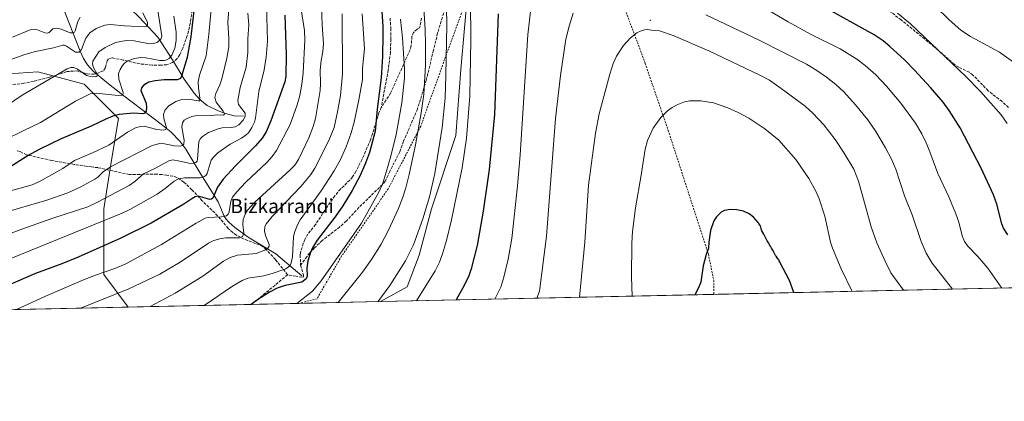
# Model space of a CAD drawing. Units: metres. Extents: x 647785 to 651249, y 4757785 to 4760173.
# Drawn here: x 650217 to 650773, y 4757785 to 4758001 of the extents above; entities that cross this region are included whole.
import ezdxf
from ezdxf.enums import TextEntityAlignment as Align

# ---------------------------------------------------------------- set-up
doc = ezdxf.new("R2010")
doc.units = ezdxf.units.M
doc.header["$MEASUREMENT"] = 0
doc.linetypes.add('DGN Style 2', pattern=[1.6480167562047852, 0.988810053722871, -0.6592067024819142])
doc.linetypes.add('DGN Style 3', pattern=[2.307223458686699, 1.648016756204785, -0.6592067024819142])
for name, color, linetype, lineweight in [('Alambrada', 7, 'DGN Style 2', 0), ('Centroide de Edificación ligera', 7, 'Continuous', 0), ('Comarca CxS', 21, 'Continuous', 0), ('Comunidad Autónoma CxS', 142, 'Continuous', 0), ('Corriente natural lineal', 142, 'Continuous', 13), ('Curva de nivel maestra', 30, 'Continuous', 30), ('Curva de nivel normal', 30, 'Continuous', 0), ('Espacio natural protegido CxS', 121, 'Continuous', 0), ('Matorral CxS', 135, 'Continuous', 0), ('Municipio CxS', 4, 'Continuous', 0), ('Pastizal CxS', 92, 'Continuous', 0), ('Provincia CxS', 1, 'Continuous', 0), ('Senda', 7, 'DGN Style 3', 0), ('Texto cartográfico', 7, 'Continuous', 0)]:
    doc.layers.add(name, color=color, linetype=linetype, lineweight=lineweight)
doc.styles.add('Style-Arial', font='txt')

# ---------------------------------------------------------------- blocks, each defined once
blk = doc.blocks.new('*U5')
at = {"layer": 'Pastizal CxS', "color": 92, "linetype": 'Continuous', "lineweight": 0}
for points in [[(650802.5312000001, 4757850.096200001, 1397.627600000007), (650420.6001000004, 4757841.761700001, 1389.257199999993), (650435.5225000001, 4757850.118100001, 1391.462899999999), (650442.4307000004, 4757868.079700001, 1390.652700000006), (650449.3400999998, 4757894.3303, 1389.995699999999), (650463.1564999997, 4757935.7797, 1392.002500000002), (650465.9200999998, 4757973.083500001, 1392.309099999999), (650470.0657000003, 4758020.058900001, 1393.678100000005)], [(650204.7947000006, 4757970.3237, 1310.990000000005), (650226.9001000002, 4757971.704500001, 1312.841899999999), (650253.1507000001, 4757964.7961, 1317.210999999996), (650272.4929000001, 4757945.4531, 1324.910000000003), (650268.3482999997, 4757920.583500001, 1332.964000000007), (650264.2028999999, 4757894.332900001, 1340.944099999993), (650264.2023, 4757857.029300001, 1354.217399999994), (650277.9858999997, 4757838.649599999, 1361.787100000001), (649799.5212000003, 4757828.208500001, 1287.559200000003)]]:
    blk.add_polyline3d(points, dxfattribs=at)

msp = doc.modelspace()

# ---------------------------------------------------------------- linework, layer by layer
at = {"layer": 'Alambrada', "color": 7, "linetype": 'DGN Style 2', "lineweight": 0}
for points in [[(650526.2600999996, 4758093.420100001, 1400.878800000006), (650495.5500999996, 4758082.8101, 1397.974000000002), (650485.8701, 4758057.4801, 1397.194000000003), (650470.2801000001, 4758015.7301, 1394.399399999995), (650458.4101, 4757983.380100001, 1390.057199999996), (650443.3000999996, 4757941.040100001, 1385.108999999997), (650424.9501, 4757905.610099999, 1381.236000000004), (650398.5701000001, 4757867.590100001, 1380.2362), (650384.6901000004, 4757843.4301, 1381.207399999999), (650374.4239999996, 4757840.754100001, 1379.752800000002)], [(650526.2600999996, 4758093.420100001, 1400.878800000006), (650532.6401000004, 4758075.450099999, 1402.656300000003), (650543.5800999999, 4758044.9301, 1406.992700000003), (650557.1401000004, 4758011.550100001, 1412.450100000002), (650570.1201, 4757976.470100001, 1416.712700000004), (650583.1401000004, 4757938.590100001, 1420.648700000005), (650605.8201000001, 4757868.720100001, 1424.759699999995), (650608.8501000004, 4757853.720100001, 1425.565400000007), (650608.9200999998, 4757845.871300001, 1425.759600000005)]]:
    msp.add_polyline3d(points, dxfattribs=at)
at = {"layer": 'Centroide de Edificación ligera', "color": 7, "linetype": 'Continuous', "lineweight": 0}
msp.add_point((650573, 4758001, 1414.204500000007), dxfattribs=at)
at = {"layer": 'Comarca CxS', "color": 21, "linetype": 'Continuous', "lineweight": 0, "flags": 128}
msp.add_lwpolyline([(648166.1213763867, 4757792.564414953), (647835.060001129, 4757785.3399824), (647824.2921053176, 4758283.93709562), (647785.1000011283, 4760098.689982377), (649242.9958505679, 4760130.519483222), (651182.3300011542, 4760172.859982377), (651233.460001154, 4757859.499982403), (649436.2129515185, 4757820.280396361)], close=True, dxfattribs=at)
at = {"layer": 'Comunidad Autónoma CxS', "color": 142, "linetype": 'Continuous', "lineweight": 0, "flags": 128}
msp.add_lwpolyline([(648166.1213763867, 4757792.564414953), (647835.060001129, 4757785.3399824), (647824.2921053176, 4758283.93709562), (647785.1000011283, 4760098.689982377), (649242.9958505679, 4760130.519483222), (651182.3300011542, 4760172.859982377), (651233.460001154, 4757859.499982403), (649436.2129515185, 4757820.280396361)], close=True, dxfattribs=at)
at = {"layer": 'Corriente natural lineal', "color": 142, "linetype": 'Continuous', "lineweight": 13}
for points in [[(650343.2100999998, 4757946.690099999, 1338.6731), (650337.7500999998, 4757946.970100001, 1336.334000000003), (650332.9401000004, 4757948.220100001, 1334.933799999999), (650328.7401000002, 4757949.6801, 1333.930399999997), (650322.6501000002, 4757952.6801, 1331.319000000003), (650318.3800999997, 4757956.110099999, 1329.793699999995), (650315.1901000004, 4757959.720100001, 1328.190300000002), (650309.5800999999, 4757967.710100001, 1324.7736), (650302.9801000003, 4757978.630100001, 1320.028900000005), (650294.7701000003, 4757991.4801, 1313.371700000003), (650284.1700999998, 4758002.6801, 1307.493900000001), (650279.4401000004, 4758007.2501, 1305.038700000005), (650261.2100999998, 4758022.0701, 1295.5533), (650253.5701000001, 4758029.210100001, 1291.275200000004), (650247.2100999998, 4758036.4801, 1287.032200000001), (650243.2600999996, 4758041.450099999, 1284.863400000002)], [(650376.1401000004, 4757856.300100001, 1372.554199999999), (650361.4600999998, 4757868.710100001, 1365.818400000004), (650348.1201, 4757876.690099999, 1361.085099999997), (650345.7401000002, 4757878.290100001, 1360.205799999996), (650338.2200999996, 4757883.710100001, 1357.108399999997), (650334.8501000004, 4757886.6601, 1355.673800000004), (650333.2001, 4757888.5601, 1354.717499999999), (650332.0500999996, 4757890.5101, 1353.780799999993), (650328.8201000001, 4757898.200099999, 1350.484500000006), (650318.9700999996, 4757913.9001, 1342.906700000007), (650310.4600999998, 4757928.0001, 1335.143200000006), (650307.1401000004, 4757932.550100001, 1332.958199999994), (650302.2100999998, 4757937.5601, 1330.511199999994), (650296.6700999998, 4757942.190099999, 1328.114300000001), (650274.8101000005, 4757958.700099999, 1319.740600000005), (650266.8701, 4757964.9001, 1316.995500000005), (650258.0701000001, 4757972.2301, 1314.073799999998), (650254.8701, 4757975.790100001, 1313.213600000003), (650252.7301000003, 4757979.280099999, 1311.585099999997), (650250.7801000001, 4757983.5701, 1309.869600000005), (650240.8201000001, 4758008.940099999, 1297.714900000006)]]:
    msp.add_polyline3d(points, dxfattribs=at)
at = {"layer": 'Curva de nivel maestra', "color": 30, "linetype": 'Continuous', "lineweight": 30, "flags": 128}
for points, elevation in [([(650420.1799999997, 4758023.2301), (650421.9000000004, 4757997.5001), (650421.8700000001, 4757992.7401), (650421.5999999996, 4757980.550100001), (650420.8300000001, 4757968.3201), (650418.5899999999, 4757950.610099999), (650417.5800000001, 4757938.140100001), (650414.3499999996, 4757926.1801), (650412.0700000003, 4757920.020099999), (650409.0700000003, 4757913.170100001), (650404.5099999999, 4757904.5801), (650399.1799999997, 4757895.960100001), (650394.8700000001, 4757889.770099999), (650384.7000000002, 4757876.4901), (650382.0499999998, 4757872.1601), (650380.7300000006, 4757869.100099999), (650379.4299999997, 4757864.630100001), (650378.9600000001, 4757860.770099999), (650379.1100000005, 4757856.170100001), (650378.4699999997, 4757854.720100001), (650376.1699999999, 4757852.850099999), (650366.6799999997, 4757850.870100001), (650362.0499999998, 4757849.4001), (650357.7999999998, 4757847.1601), (650351.0599999997, 4757842.7301), (650349.7300000006, 4757841.780099999), (650347.5055999998, 4757840.1669)], 1375), ([(650210.4699999997, 4757917.670100001), (650220.8700000001, 4757924.220100001), (650228.1200000001, 4757928.210100001), (650240.3600000005, 4757933.9801), (650257.1799999997, 4757941.2401), (650265.5099999999, 4757945.270099999), (650269.5499999998, 4757946.880100001), (650273.0599999997, 4757947.800100001), (650280.8300000001, 4757948.5601), (650286.6900000004, 4757948.300100001), (650287.6299999999, 4757948.6501), (650288.2400000002, 4757949.590100001), (650288.5800000001, 4757951.690099999), (650288.3300000001, 4757953.9101), (650285.2100000001, 4757961.030099999), (650285.6500000004, 4757962.790100001), (650287.2800000003, 4757964.7501), (650289.6299999999, 4757966.100099999), (650293.1399999997, 4757966.960100001), (650298.3499999996, 4757967.390100001), (650306.0599999997, 4757967.4101), (650307.6100000005, 4757968.2601), (650308.3399999999, 4757969.5701), (650311.4600000001, 4757980.040100001), (650313.5099999999, 4757991.6601), (650316.1200000001, 4758014.780099999)], 1325), ([(650775.1100000005, 4757879.630100001), (650772.6500000004, 4757883.2301), (650771.6200000001, 4757885.7601), (650768.8099999997, 4757896.890100001), (650767.0300000003, 4757902.220100001), (650759.9600000001, 4757917.200099999), (650748.0899999999, 4757940.100099999), (650741.8700000001, 4757949.960100001), (650738.4900000002, 4757954.630100001), (650731.3700000001, 4757962.9801), (650722.2999999998, 4757972.790100001), (650716.8600000005, 4757978.290100001), (650708.3799999999, 4757986.1501), (650704.5999999996, 4757989.2601), (650699.4299999997, 4757992.690099999), (650670.2999999998, 4758009.0101)], 1400), ([(650366.5599999997, 4758003.8201), (650367.1900000004, 4757981.5101), (650366.9800000006, 4757969.1501), (650366.4199999999, 4757966.190099999), (650358.5, 4757944.030099999), (650355.9000000004, 4757937.8301), (650353.6699999999, 4757934.270099999), (650349.9400000004, 4757929.960100001), (650338.6200000001, 4757918.6801), (650331.6399999997, 4757911.0601), (650328.5, 4757906.4901), (650325.79, 4757900.220100001), (650325.0800000001, 4757899.720100001), (650324.1399999997, 4757899.630100001), (650317.5300000003, 4757901.390100001), (650315.8200000003, 4757901.0001), (650313.8499999996, 4757899.880100001), (650309.4600000001, 4757896.960100001), (650290.8700000001, 4757886.170100001), (650273.8300000001, 4757877.700099999), (650249.6600000003, 4757866.950099999), (650240.4000000004, 4757863.130100001), (650225.5199999996, 4757857.620100001), (650191.4000000004, 4757842.9901)], 1350), ([(650487.0199999996, 4758004.5601), (650484.9699999997, 4757947.5801), (650481.9299999997, 4757916.550100001), (650478.6399999997, 4757892.890100001), (650475.1500000004, 4757873.460100001), (650471.8099999997, 4757860.340100001), (650470.3899999997, 4757856.290100001), (650467.8499999996, 4757850.800100001), (650463.2313000001, 4757842.692199999)], 1400), ([(650654.0414000005, 4757846.856100001), (650654.04, 4757846.860099999), (650651.5800000001, 4757853.620100001), (650646.2199999997, 4757864.1601), (650646.1200000001, 4757864.3201), (650645.7800000003, 4757864.9301), (650645.3600000005, 4757865.690099999), (650645.1200000001, 4757866.050100001), (650644.7100000001, 4757866.600099999), (650644.0899999999, 4757867.390100001), (650643.79, 4757867.860099999), (650643.3700000001, 4757868.6601), (650642.8399999999, 4757869.8101), (650642.5599999997, 4757870.360099999), (650642.1100000005, 4757871.100099999), (650641.5099999999, 4757872.0001), (650641.2199999997, 4757872.4301), (650640.8499999996, 4757873.0801), (650640.4199999999, 4757873.9001), (650640.2199999997, 4757874.2601), (650639.9000000004, 4757874.7501), (650639.3899999997, 4757875.540100001), (650639.0599999997, 4757876.110099999), (650637.2199999997, 4757879.880100001), (650636.6699999999, 4757880.870100001), (650636.0999999996, 4757881.870100001), (650635.9000000004, 4757882.3201), (650635.6900000004, 4757883.0001), (650635.4199999999, 4757883.9901), (650635.2100000001, 4757884.530099999), (650635.0800000001, 4757884.8201), (650634.75, 4757885.4001), (650634.3799999999, 4757885.9801), (650634.1200000001, 4757886.340100001), (650633.9299999997, 4757886.5801), (650631.3399999999, 4757889.5601), (650628.79, 4757891.4001), (650625.6200000001, 4757893.0001), (650621.9299999997, 4757893.720100001), (650618.1900000004, 4757893.9001), (650614.8799999999, 4757893.280099999), (650613.0800000001, 4757892.3201), (650610.3600000005, 4757889.7501), (650608.8200000003, 4757887.450099999), (650607.0300000003, 4757881.9301), (650606.0199999996, 4757875.470100001), (650605.8899999997, 4757872.020099999), (650604.5499999998, 4757868.350099999), (650602.9600000001, 4757862.0601), (650601.4800000006, 4757852.7401), (650600.1100000005, 4757849.1801), (650598.1168000001, 4757845.635700001)], 1425), ([(650347.5055999998, 4757840.1669), (650347.5053000003, 4757840.1666)], 1375)]:
    msp.add_lwpolyline(points, dxfattribs=dict(at, elevation=elevation))
at = {"layer": 'Curva de nivel normal', "color": 30, "linetype": 'Continuous', "lineweight": 0, "flags": 128}
for points, elevation in [([(650250.9491999998, 4757838.059599999), (650277.9600000001, 4757848.74), (650295.7699999996, 4757857.32), (650307.3200000003, 4757864.119999999), (650323.2800000003, 4757874.82), (650326.4299999997, 4757876.33), (650329.8200000003, 4757877.369999999), (650333.1900000004, 4757877.850000001), (650340.8200000003, 4757877.939999999), (650342.5, 4757878.550000001), (650343.2599999999, 4757880.539999999), (650342.6699999999, 4757885.32), (650343.0199999996, 4757888.199999999), (650344.0300000003, 4757891.24), (650345.3200000003, 4757893.480000001), (650349.4299999997, 4757898.01), (650369.5499999998, 4757916.279999999), (650372.04, 4757918.980000001), (650374.2800000003, 4757922.09), (650380.0899999999, 4757934.470000001), (650382.4400000004, 4757940.76), (650383.7300000006, 4757945.34), (650386.5, 4757961.310000001), (650386.7199999997, 4757965.24), (650386.5099999999, 4757972.67), (650387.0599999997, 4757978.210000001), (650387.9299999997, 4757983.189999999), (650388.29, 4757987.77), (650387.4800000006, 4757998.27), (650386.8399999999, 4758019.550000001)], 1360), ([(650206.0800000001, 4757891.560000001), (650231.9900000002, 4757899.130000001), (650243.7999999998, 4757903.350000001), (650250.7400000002, 4757906.5), (650259.1699999999, 4757911.01), (650260.7699999996, 4757912.130000001), (650263.7599999999, 4757915.279999999), (650267.8799999999, 4757917.99), (650291.5800000001, 4757930.109999999), (650296.6799999997, 4757931.33), (650304.1100000005, 4757929.880000001), (650307.0800000001, 4757929.699999999), (650308.6200000001, 4757930.01), (650309.3700000001, 4757930.859999999), (650309.54, 4757933.060000001), (650308.2599999999, 4757940.460000001), (650308.5800000001, 4757942.859999999), (650309.6600000003, 4757944.350000001), (650311.2400000002, 4757945.390000001), (650313.9100000003, 4757946.480000001), (650315.8899999997, 4757946.869999999), (650324.8499999996, 4757947.060000001), (650328.6500000004, 4757947.470000001), (650331.54, 4757947.279999999), (650332.0800000001, 4757947.4), (650332.3899999997, 4757947.930000001), (650331.6799999997, 4757949.51), (650327.5899999999, 4757954.699999999), (650326.9199999999, 4757957.289999999), (650327.4199999999, 4757959.49), (650329.6699999999, 4757964.359999999), (650330.8300000001, 4757967.75), (650333.75, 4757979.600000001), (650334.7599999999, 4757985.84), (650334.9100000003, 4757990.800000001), (650334.3300000001, 4757999.470000001), (650335.1600000003, 4758013.5)], 1335), ([(650444.4800000006, 4758016.640000001), (650445.7999999998, 4757995.76), (650446.0199999996, 4757987.460000001), (650445.8799999999, 4757975.470000001), (650445.0999999996, 4757959.220000001), (650443.5999999996, 4757948.630000001), (650440.2400000002, 4757930.560000001), (650436.7100000001, 4757913.689999999), (650434.8099999997, 4757906.130000001), (650433.0499999998, 4757900.380000001), (650430.5599999997, 4757894.119999999), (650425.0599999997, 4757882.189999999), (650420.8899999997, 4757874.289999999), (650415.3899999997, 4757865.560000001), (650410.3700000001, 4757858.359999999), (650396.6489000004, 4757841.239)], 1385), ([(650457.6200000001, 4758017.710000001), (650458.0099999999, 4757998.460000001), (650457.5199999996, 4757969.91), (650457, 4757956.800000001), (650455.4299999997, 4757940.26), (650451.1900000004, 4757914.17), (650448.1900000004, 4757900.970000001), (650444.4699999997, 4757888.67), (650439.1500000004, 4757873.960000001), (650434.75, 4757864.9), (650425.8200000003, 4757850.9), (650418.9970000006, 4757841.726700001)], 1390), ([(650782.9500000002, 4757973.83), (650770.4199999999, 4757982.930000001), (650753.8700000001, 4757991.74), (650748.54, 4757995.390000001), (650741.9800000006, 4758001.17), (650726.5300000003, 4758016.5)], 1390), ([(650199.7400000002, 4757901.289999999), (650223.6299999999, 4757907.779999999), (650228.1399999997, 4757909.91), (650241, 4757917.17), (650247.5599999997, 4757921.600000001), (650258.2300000006, 4757926.189999999), (650267, 4757930.380000001), (650277.4800000006, 4757937.66), (650282.0899999999, 4757940.119999999), (650284.9199999999, 4757940.92), (650286.9800000006, 4757940.99), (650294.1100000005, 4757939.199999999), (650297.8499999996, 4757938.74), (650299.1600000003, 4757939.060000001), (650299.5599999997, 4757940.01), (650298.0899999999, 4757945.34), (650297.9000000004, 4757947.58), (650298.7699999996, 4757950.300000001), (650300.9000000004, 4757952.58), (650304.9000000004, 4757955.01), (650308.3200000003, 4757956.100000001), (650312.0300000003, 4757956.359999999), (650317.5700000003, 4757955.359999999), (650318.2800000003, 4757955.439999999), (650318.5800000001, 4757955.84), (650317.6299999999, 4757962.600000001), (650317.5899999999, 4757966.08), (650318.2999999998, 4757969.850000001), (650321.9600000001, 4757980.84), (650323.5300000003, 4757992.980000001), (650325.1600000003, 4758011.230000001)], 1330), ([(650206.5800000001, 4757864.07), (650274.5899999999, 4757891.74), (650278.8600000005, 4757893.83), (650294.2999999998, 4757902.65), (650298.9299999997, 4757905.779999999), (650303.8799999999, 4757909.9), (650306.3300000001, 4757911.220000001), (650309.75, 4757911.890000001), (650318.5700000003, 4757911.890000001), (650321.04, 4757912.560000001), (650321.9500000002, 4757913.26), (650322.5700000003, 4757914.310000001), (650324.9299999997, 4757921.74), (650326.1600000003, 4757923.5), (650328.6799999997, 4757925.859999999), (650335.5599999997, 4757930.859999999), (650341.9800000006, 4757934.34), (650344.6600000003, 4757936.130000001), (650345.9600000001, 4757937.359999999), (650347.8600000005, 4757940.289999999), (650349.25, 4757943.279999999), (650349.9000000004, 4757945.5), (650351.8499999996, 4757960.65), (650354.8300000001, 4757972.930000001), (650355.9199999999, 4757980.17), (650356.5899999999, 4757989.180000001), (650356.0800000001, 4758009.449999999)], 1345), ([(650471.4100000003, 4758012.480000001), (650471.6100000005, 4757989.430000001), (650471.0199999996, 4757958.17), (650469.1399999997, 4757934.17), (650466.7699999996, 4757917.439999999), (650460.7300000006, 4757887.99), (650457.8799999999, 4757876.41), (650455.5999999996, 4757868.75), (650453.8399999999, 4757864.17), (650451.3899999997, 4757859.24), (650440.9365999997, 4757842.205499999)], 1395), ([(650771.7073999997, 4757849.423599999), (650771.7048000004, 4757849.427200001), (650763.7400000002, 4757860.699999999), (650758.1299999999, 4757867.199999999), (650752.3799999999, 4757873.180000001), (650750.5599999997, 4757875.779999999), (650749.2199999997, 4757879.07), (650747.4000000004, 4757886.65), (650745.75, 4757891.470000001), (650741.7400000002, 4757900.960000001), (650735.4400000004, 4757914.34), (650731.0499999998, 4757926.470000001), (650728.9000000004, 4757931.560000001), (650726.4299999997, 4757936.640000001), (650722.8799999999, 4757942.810000001), (650714.6600000003, 4757954), (650706.5, 4757963.640000001), (650700.4900000002, 4757970.130000001), (650694.4100000003, 4757975.369999999), (650689.7000000002, 4757978.92), (650680.3700000001, 4757984.890000001), (650663.8499999996, 4757992.970000001), (650650.9800000006, 4758000.060000001), (650632.1900000004, 4758010.970000001)], 1405), ([(650345.6399999997, 4758004.99), (650346.1399999997, 4757998.350000001), (650345.5099999999, 4757990.51), (650345.6100000005, 4757982.630000001), (650344.5800000001, 4757974.480000001), (650341.3099999997, 4757962.939999999), (650339.8200000003, 4757955.550000001), (650340.25, 4757953.27), (650343.9900000002, 4757948.359999999), (650344.0300000003, 4757946.52), (650342.9900000002, 4757944.470000001), (650340.4100000003, 4757941.869999999), (650338.4400000004, 4757940.74), (650336.2000000002, 4757940.310000001), (650331.1500000004, 4757940.07), (650328.8499999996, 4757939.560000001), (650323.3799999999, 4757937.430000001), (650319.9600000001, 4757935.210000001), (650318.7800000003, 4757933.970000001), (650317.8899999997, 4757932.390000001), (650317.1799999997, 4757922.32), (650316.9299999997, 4757921.289999999), (650316.2699999996, 4757920.529999999), (650315.0800000001, 4757920.039999999), (650313.2000000002, 4757919.930000001), (650307.2199999997, 4757921.25), (650303.2699999996, 4757922.029999999), (650300.8700000001, 4757921.34), (650293.3799999999, 4757917.26), (650286.5700000003, 4757914.050000001), (650281.7000000002, 4757909.65), (650278.4299999997, 4757907.529999999), (650261.0099999999, 4757898.140000001), (650255.1500000004, 4757895.34), (650235.2800000003, 4757889.039999999), (650217.3600000005, 4757882.640000001), (650174.6500000004, 4757866.41)], 1340), ([(650205.5, 4757950.180000001), (650218.0599999997, 4757958.66), (650243.4600000001, 4757973.430000001), (650245.5, 4757974.210000001), (650247.2000000002, 4757974.25), (650249.2400000002, 4757973.310000001), (650254.4600000001, 4757969.789999999), (650257.6299999999, 4757968.949999999), (650259.8600000005, 4757969.050000001), (650260.4900000002, 4757969.439999999), (650260.6299999999, 4757970.09), (650258.1699999999, 4757974.52), (650257.79, 4757976.369999999), (650257.9500000002, 4757977.800000001), (650261.2800000003, 4757983.039999999), (650264.9100000003, 4757985.58), (650270.75, 4757988.310000001), (650276.8399999999, 4757989.57), (650281.3799999999, 4757989.4), (650290, 4757987.550000001), (650292.3799999999, 4757987.800000001), (650294.5199999996, 4757988.600000001), (650296.3899999997, 4757990.289999999), (650296.8799999999, 4757992), (650294.6500000004, 4758006.5)], 1315), ([(650205.9500000002, 4757976.779999999), (650219.4600000001, 4757981.67), (650225.54, 4757983.279999999), (650235.6900000004, 4757985.33), (650241.0300000003, 4757986.810000001), (650242.0099999999, 4757986.800000001), (650243.0800000001, 4757986.32), (650248.1399999997, 4757982.970000001), (650250.3099999997, 4757982.960000001), (650251.4800000006, 4757984.4), (650254.04, 4757990.859999999), (650256.3600000005, 4757993.939999999), (650259.7999999998, 4757996.24), (650264.8300000001, 4757998.119999999), (650267.8399999999, 4757998.52), (650275.8700000001, 4757997.75), (650287.4199999999, 4757997.220000001), (650288.4400000004, 4757997.449999999), (650288.9299999997, 4757998.17), (650288.79, 4757999.77), (650286.2800000003, 4758005.210000001)], 1310), ([(650208.6200000001, 4757933.480000001), (650218.6900000004, 4757938.41), (650228.3200000003, 4757943.189999999), (650248.1399999997, 4757955.15), (650256.4000000004, 4757959.32), (650259.8399999999, 4757959.720000001), (650272.2800000003, 4757958.430000001), (650274.8700000001, 4757958.539999999), (650275.0999999996, 4757960.09), (650272.7199999997, 4757967.710000001), (650272.5199999996, 4757970.859999999), (650273.3300000001, 4757973.130000001), (650274.6699999999, 4757975.32), (650276.1200000001, 4757976.869999999), (650277.8300000001, 4757978.039999999), (650281.4400000004, 4757979.34), (650284.8399999999, 4757979.800000001), (650287.9000000004, 4757979.640000001), (650295.7999999998, 4757978.26), (650298.3399999999, 4757978.119999999), (650299.8200000003, 4757978.539999999), (650301.0999999996, 4757979.32), (650302.7000000002, 4757981.230000001), (650304.3700000001, 4757985.24), (650305.1200000001, 4757989.529999999), (650305.0700000003, 4757994.189999999), (650303.75, 4758003.230000001)], 1320), ([(650212.4900000002, 4757991.470000001), (650222.4900000002, 4757995.59), (650224.6100000005, 4757995.890000001), (650226.1399999997, 4757995.720000001), (650230.8200000003, 4757993.890000001), (650232.1900000004, 4757993.67), (650233.2599999999, 4757994.039999999), (650235.4600000001, 4757996.140000001), (650237.4500000002, 4757996.460000001), (650240.1100000005, 4757995.91), (650245.0899999999, 4757993.939999999), (650246.4800000006, 4757993.779999999), (650247.5300000003, 4757994.26), (650248.0700000003, 4757995.060000001), (650249.5700000003, 4758000.180000001), (650250.8499999996, 4758002.779999999)], 1305), ([(650375.79, 4758007.02), (650377.5199999996, 4757995.17), (650377.7599999999, 4757989.630000001), (650376.8499999996, 4757971.220000001), (650376.1500000004, 4757964.83), (650374.9299999997, 4757958.380000001), (650373.4900000002, 4757953.189999999), (650369.54, 4757941.980000001), (650361.8099999997, 4757927.310000001), (650359.3399999999, 4757923.850000001), (650356.3099999997, 4757920.470000001), (650344.4299999997, 4757909.27), (650339.2699999996, 4757903.9), (650336.9000000004, 4757900.949999999), (650335.9900000002, 4757898.640000001), (650334.9400000004, 4757892.58), (650334.4000000004, 4757891.210000001), (650333.5999999996, 4757890.359999999), (650330.6399999997, 4757889.66), (650323.1900000004, 4757889.449999999), (650321.4100000003, 4757888.91), (650316.3899999997, 4757886.140000001), (650296.7599999999, 4757874.109999999), (650276.5800000001, 4757863.210000001), (650270.4400000004, 4757860.529999999), (650259.4299999997, 4757856.789999999), (650252.7400000002, 4757854.15), (650230.9400000004, 4757844.710000001), (650214.8019000003, 4757837.2709)], 1355), ([(650398.8399999999, 4758004.689999999), (650399.0300000003, 4757970.710000001), (650397.9299999997, 4757958.34), (650396.3200000003, 4757949.180000001), (650394.2599999999, 4757940.230000001), (650391.4000000004, 4757932.850000001), (650383.4000000004, 4757917.189999999), (650381.1200000001, 4757913.609999999), (650375.4500000002, 4757906.91), (650359.2699999996, 4757889.949999999), (650356.0300000003, 4757886.01), (650355.25, 4757884.210000001), (650354.9800000006, 4757881.720000001), (650355.5, 4757879.15), (650357.5599999997, 4757873.99), (650357.5700000003, 4757873.119999999), (650356.9500000002, 4757872), (650355.2100000001, 4757870.890000001), (650350.2800000003, 4757868.99), (650339.79, 4757868.050000001), (650335.5199999996, 4757866.76), (650331.9000000004, 4757864.59), (650320.1299999999, 4757856.109999999), (650304.5700000003, 4757846.619999999), (650290.4528999999, 4757838.921599999)], 1365), ([(650410.25, 4758004.58), (650411.5700000003, 4757984.859999999), (650410.4400000004, 4757973.800000001), (650410.2800000003, 4757967.41), (650408.3099999997, 4757955.99), (650405.6200000001, 4757943.32), (650404, 4757937.27), (650401.0999999996, 4757929.26), (650398, 4757922.16), (650394.3499999996, 4757915.689999999), (650386.9400000004, 4757904.460000001), (650375.0999999996, 4757887.949999999), (650373.5499999998, 4757885.27), (650372.0499999998, 4757881.359999999), (650371.3600000005, 4757878.57), (650370.75, 4757867.119999999), (650370.1200000001, 4757863.75), (650369.29, 4757862.02), (650367.1200000001, 4757860.350000001), (650359.3700000001, 4757857.630000001), (650354.6799999997, 4757856.359999999), (650350.7800000003, 4757855.84), (650345.5800000001, 4757855.109999999), (650342.2999999998, 4757853.77), (650336.9600000001, 4757850.49), (650320.8369000005, 4757839.5847)], 1370), ([(650505.4199999999, 4758007.67), (650503.7100000001, 4757992.66), (650499.5499999998, 4757924.76), (650498.0099999999, 4757907.220000001), (650494.7800000003, 4757877.390000001), (650492.7100000001, 4757865.869999999), (650490.2800000003, 4757855.58), (650488.4500000002, 4757850), (650485.0691999998, 4757843.168600001)], 1405), ([(650529.4400000004, 4758004.970000001), (650527.1399999997, 4757997.560000001), (650525.3600000005, 4757990.220000001), (650522.2300000006, 4757969.689999999), (650519.5199999996, 4757945.42), (650514.3099999997, 4757878.710000001), (650510.3899999997, 4757847.680000001), (650508.9496999999, 4757843.6897)], 1410), ([(650743.8238000004, 4757848.815099999), (650743.8200000003, 4757848.82), (650732.2400000002, 4757863.52), (650728.8600000005, 4757869.130000001), (650726.1100000005, 4757875.699999999), (650720.9800000006, 4757890.789999999), (650716.5999999996, 4757901.57), (650711.6699999999, 4757916.730000001), (650709.1100000005, 4757922.67), (650705.9900000002, 4757928.699999999), (650700.4600000001, 4757938), (650695.8700000001, 4757944.680000001), (650689.0499999998, 4757953.050000001), (650682.2800000003, 4757960.480000001), (650677.8099999997, 4757964.630000001), (650672.6600000003, 4757968.779999999), (650667.1600000003, 4757972.550000001), (650661.2400000002, 4757976.08), (650634.1299999999, 4757989.92), (650604.4600000001, 4758004.01)], 1410), ([(650774.7000000002, 4757942.480000001), (650771.25, 4757947.460000001), (650759.5899999999, 4757960.689999999), (650751.2000000002, 4757969.390000001), (650719.9800000006, 4757998.91), (650712.7400000002, 4758005.07)], 1395), ([(650431.9000000004, 4758001.529999999), (650433.0300000003, 4757991.050000001), (650434.0599999997, 4757973.42), (650434.0899999999, 4757968.480000001), (650432.6299999999, 4757954.24), (650429.3200000003, 4757936.350000001), (650426.3700000001, 4757924.060000001), (650423.8300000001, 4757915.01), (650421.6299999999, 4757908.279999999), (650419.6799999997, 4757903.720000001), (650409.79, 4757886.230000001), (650386.9600000001, 4757853.5), (650382.0300000003, 4757847.75), (650373.1758000003, 4757840.7268)], 1380), ([(650716.1293000003, 4757848.2108), (650708.9699999997, 4757858.060000001), (650705.6699999999, 4757864.710000001), (650701.0999999996, 4757875.100000001), (650697.8600000005, 4757884.16), (650690.6100000005, 4757909.880000001), (650688.0700000003, 4757916.619999999), (650682.6299999999, 4757925.850000001), (650677.4400000004, 4757933.439999999), (650670.9900000002, 4757941.730000001), (650664.8600000005, 4757948.480000001), (650660.4600000001, 4757952.369999999), (650647.04, 4757962.4), (650640.3700000001, 4757967), (650635.3700000001, 4757969.680000001), (650606.1699999999, 4757983.699999999), (650585.9299999997, 4757992.4), (650578.2599999999, 4757995), (650573.7199999997, 4757995.289999999), (650571.3799999999, 4757995.76), (650569.8700000001, 4757995.630000001), (650567.7599999999, 4757995), (650565.3799999999, 4757993.82), (650561.7800000003, 4757990.939999999), (650557.8700000001, 4757986.609999999), (650553.9199999999, 4757980.630000001), (650552.0499999998, 4757976.52), (650550.0999999996, 4757970.49), (650544.0899999999, 4757947.960000001), (650542.0300000003, 4757937.109999999), (650538.0300000003, 4757907.640000001), (650535.9800000006, 4757875.4), (650532.9502999998, 4757844.213500001)], 1415), ([(650687.0027999999, 4757847.575200001), (650687, 4757847.58), (650680.8399999999, 4757860.25), (650675.8799999999, 4757872.07), (650674.8099999997, 4757875.449999999), (650671.5499999998, 4757890.16), (650668.4000000004, 4757900), (650666.5999999996, 4757904.33), (650662.5899999999, 4757911.470000001), (650655.3200000003, 4757922.130000001), (650645.5599999997, 4757933.029999999), (650637.7400000002, 4757939.619999999), (650628.5999999996, 4757945.550000001), (650622.7000000002, 4757948.710000001), (650616.8499999996, 4757951.390000001), (650608.6299999999, 4757954.25), (650601.5700000003, 4757955.460000001), (650595.2699999996, 4757955.380000001), (650592.3300000001, 4757954.74), (650588.6500000004, 4757953.390000001), (650585.2999999998, 4757951.58), (650582.6699999999, 4757949.74), (650578.9100000003, 4757945.91), (650574.5899999999, 4757939.82), (650571.3399999999, 4757932.84), (650570.0499999998, 4757928), (650567.8899999997, 4757913.300000001), (650564.7000000002, 4757894.84), (650563.0199999996, 4757881.51), (650562.5599999997, 4757874.779999999), (650562.29, 4757855.720000001), (650562.6898999996, 4757844.862500001)], 1420)]:
    msp.add_lwpolyline(points, dxfattribs=dict(at, elevation=elevation))
at = {"layer": 'Espacio natural protegido CxS', "color": 121, "linetype": 'Continuous', "lineweight": 0, "flags": 128}
msp.add_lwpolyline([(648166.1213763867, 4757792.564414953), (647835.060001129, 4757785.3399824), (647824.2921053176, 4758283.93709562), (647785.1000011283, 4760098.689982377), (649242.9958505679, 4760130.519483222), (651182.3300011542, 4760172.859982377), (651233.460001154, 4757859.499982403), (649436.2129515185, 4757820.280396361)], close=True, dxfattribs=at)
msp.add_lwpolyline([(648166.1213763867, 4757792.564414953), (647835.060001129, 4757785.3399824), (647824.2921053176, 4758283.93709562), (647785.1000011283, 4760098.689982377), (649242.9958505679, 4760130.519483222), (651182.3300011542, 4760172.859982377), (651233.460001154, 4757859.499982403), (649436.2129515185, 4757820.280396361)], close=True, dxfattribs=at)
at = {"layer": 'Matorral CxS', "color": 135, "linetype": 'Continuous', "lineweight": 0, "extrusion": (-0.2222131458891068, -0.004849352524547401, 0.9749860519895448), "elevation": -166249.9532651727, "flags": 128}
msp.add_lwpolyline([(-4742518.48779216, 735517.8192508083), (-4742518.48779216, 735470.4471944544)], dxfattribs=at)
at = {"layer": 'Matorral CxS', "color": 135, "linetype": 'Continuous', "lineweight": 0, "extrusion": (-0.1691815160774809, -0.003691819294462255, 0.9855779954361918), "elevation": -126237.9486526754, "flags": 128}
msp.add_lwpolyline([(-4742519.490846255, 743350.5776120019), (-4742519.490846255, 743279.7510366933)], dxfattribs=at)
at = {"layer": 'Matorral CxS', "color": 135, "linetype": 'Continuous', "lineweight": 0, "extrusion": (-0.1827309017372577, -0.003987227562232185, 0.9831548807622611), "elevation": -136458.5955929863, "flags": 128}
msp.add_lwpolyline([(-4742520.569921626, 741562.6259909337), (-4742520.569921626, 741535.5133314807)], dxfattribs=at)
at = {"layer": 'Matorral CxS', "color": 135, "linetype": 'Continuous', "lineweight": 0}
for points in [[(650461.5733000003, 4758332.3299, 1414.609400000001), (650474.2147000004, 4758263.226500001, 1403.444099999993), (650504.6102999998, 4758212.1055, 1408.138999999996), (650503.2276999997, 4758177.564900001, 1404.296300000002), (650504.6086999997, 4758118.1545, 1400.220199999996), (650479.7390999999, 4758107.1019, 1392.875199999995), (650453.4886999996, 4758108.484099999, 1382.919899999994), (650450.7960999999, 4758098.7927, 1382.485000000001), (650446.5793000003, 4758083.614499999, 1382.752399999998), (650447.9611000001, 4758064.271700001, 1384.347299999994), (650456.2505000001, 4758042.165899999, 1388.172500000001), (650470.0657000003, 4758020.058900001, 1393.678100000005), (650465.9200999998, 4757973.083500001, 1392.309099999999), (650463.1564999997, 4757935.7797, 1392.002500000002), (650449.3400999998, 4757894.3303, 1389.995699999999), (650442.4307000004, 4757868.079700001, 1390.652700000006), (650435.5225000001, 4757850.118100001, 1391.462899999999), (650420.6003999999, 4757841.761800001, 1389.257299999997)], [(650043.1469000002, 4758060.131899999, 1271.290200000003), (650068.0148999998, 4758035.2619, 1283.407900000006), (650113.6085000001, 4758014.5373, 1292.955799999996), (650131.5686999997, 4757996.5755, 1298.201199999996), (650155.0560999997, 4757985.522299999, 1302.851299999995), (650181.3073000005, 4757977.231899999, 1307.0533), (650204.7947000006, 4757970.3237, 1310.990000000005), (650226.9001000002, 4757971.704500001, 1312.841899999999), (650253.1507000001, 4757964.7961, 1317.210999999996), (650272.4929000001, 4757945.4531, 1324.910000000003), (650268.3482999997, 4757920.583500001, 1332.964000000007), (650264.2028999999, 4757894.332900001, 1340.944099999993), (650264.2023, 4757857.029300001, 1354.217399999994), (650277.9858999997, 4757838.649700001, 1361.786999999997)], [(650470.0657000003, 4758020.058900001, 1393.678100000005), (650465.9200999998, 4757973.083500001, 1392.309099999999), (650463.1564999997, 4757935.7797, 1392.002500000002), (650449.3400999998, 4757894.3303, 1389.995699999999), (650442.4307000004, 4757868.079700001, 1390.652700000006), (650435.5225000001, 4757850.118100001, 1391.462899999999), (650420.6001000004, 4757841.761700001, 1389.257199999993), (650277.9858999997, 4757838.649599999, 1361.787100000001), (650264.2023, 4757857.029300001, 1354.217399999994), (650264.2028999999, 4757894.332900001, 1340.944099999993), (650268.3482999997, 4757920.583500001, 1332.964000000007), (650272.4929000001, 4757945.4531, 1324.910000000003), (650253.1507000001, 4757964.7961, 1317.210999999996), (650226.9001000002, 4757971.704500001, 1312.841899999999), (650204.7947000006, 4757970.3237, 1310.990000000005)]]:
    msp.add_polyline3d(points, dxfattribs=at)
at = {"layer": 'Municipio CxS', "color": 4, "linetype": 'Continuous', "lineweight": 0, "flags": 128}
msp.add_lwpolyline([(649242.9958505679, 4760130.519483222), (651182.3300011542, 4760172.859982377), (651233.460001154, 4757859.499982403), (649436.2129515185, 4757820.280396361)], dxfattribs=at)
at = {"layer": 'Pastizal CxS', "color": 92, "linetype": 'Continuous', "lineweight": 0, "extrusion": (0.1425988505052565, 0.003111805797206471, 0.9897756738267819), "elevation": 108992.5361661748, "flags": 128}
msp.add_lwpolyline([(4742519.15233415, -746536.0960418662), (4742519.15233415, -746340.438380426)], dxfattribs=at)
at = {"layer": 'Pastizal CxS', "color": 92, "linetype": 'Continuous', "lineweight": 0, "extrusion": (-0.189071796505222, -0.004125905627341569, 0.9819545980690971), "elevation": -141242.4099480699, "flags": 128}
msp.add_lwpolyline([(-4742519.300888057, 740913.3522176337), (-4742519.300888057, 740721.5257996102)], dxfattribs=at)
at = {"layer": 'Pastizal CxS', "color": 92, "linetype": 'Continuous', "lineweight": 0, "extrusion": (-0.1461060974890241, -0.003188334496118632, 0.9892637882787728), "elevation": -108831.9932309826, "flags": 128}
msp.add_lwpolyline([(-4742519.18738746, 746029.009857513), (-4742519.18738746, 745560.4523986437)], dxfattribs=at)
at = {"layer": 'Pastizal CxS', "color": 92, "linetype": 'Continuous', "lineweight": 0}
for points in [[(650461.5733000003, 4758332.3299, 1414.609400000001), (650474.2147000004, 4758263.226500001, 1403.444099999993), (650504.6102999998, 4758212.1055, 1408.138999999996), (650503.2276999997, 4758177.564900001, 1404.296300000002), (650504.6086999997, 4758118.1545, 1400.220199999996), (650479.7390999999, 4758107.1019, 1392.875199999995), (650453.4886999996, 4758108.484099999, 1382.919899999994), (650450.7960999999, 4758098.7927, 1382.485000000001), (650446.5793000003, 4758083.614499999, 1382.752399999998), (650447.9611000001, 4758064.271700001, 1384.347299999994), (650456.2505000001, 4758042.165899999, 1388.172500000001), (650470.0657000003, 4758020.058900001, 1393.678100000005), (650465.9200999998, 4757973.083500001, 1392.309099999999), (650463.1564999997, 4757935.7797, 1392.002500000002), (650449.3400999998, 4757894.3303, 1389.995699999999), (650442.4307000004, 4757868.079700001, 1390.652700000006), (650435.5225000001, 4757850.118100001, 1391.462899999999), (650420.6003999999, 4757841.761800001, 1389.257299999997)], [(650043.1469000002, 4758060.131899999, 1271.290200000003), (650068.0148999998, 4758035.2619, 1283.407900000006), (650113.6085000001, 4758014.5373, 1292.955799999996), (650131.5686999997, 4757996.5755, 1298.201199999996), (650155.0560999997, 4757985.522299999, 1302.851299999995), (650181.3073000005, 4757977.231899999, 1307.0533), (650204.7947000006, 4757970.3237, 1310.990000000005), (650226.9001000002, 4757971.704500001, 1312.841899999999), (650253.1507000001, 4757964.7961, 1317.210999999996), (650272.4929000001, 4757945.4531, 1324.910000000003), (650268.3482999997, 4757920.583500001, 1332.964000000007), (650264.2028999999, 4757894.332900001, 1340.944099999993), (650264.2023, 4757857.029300001, 1354.217399999994), (650277.9858999997, 4757838.649700001, 1361.786999999997)]]:
    msp.add_polyline3d(points, dxfattribs=at)
at = {"layer": 'Provincia CxS', "color": 1, "linetype": 'Continuous', "lineweight": 0, "flags": 128}
msp.add_lwpolyline([(648166.1213763867, 4757792.564414953), (647835.060001129, 4757785.3399824), (647824.2921053176, 4758283.93709562), (647785.1000011283, 4760098.689982377), (649242.9958505679, 4760130.519483222), (651182.3300011542, 4760172.859982377), (651233.460001154, 4757859.499982403), (649436.2129515185, 4757820.280396361)], close=True, dxfattribs=at)
at = {"layer": 'Senda', "color": 7, "linetype": 'DGN Style 3', "lineweight": 0, "extrusion": (0.08826329702200104, 0.07310763351275015, 0.9934107228739639), "elevation": 406601.7468663821, "flags": 128}
msp.add_lwpolyline([(3249295.515374011, -3512397.597995653), (3249295.515374011, -3512371.121802052)], dxfattribs=at)
at = {"layer": 'Senda', "color": 7, "linetype": 'DGN Style 3', "lineweight": 0}
for points in [[(650458.2001, 4758011.630100001, 1389.998500000002), (650452.8201000001, 4757993.8201, 1387.699099999998), (650450.5201000003, 4757984.210100001, 1386.771699999998), (650446.4301000005, 4757967.090100001, 1385.193400000004), (650441.4501, 4757950.770099999, 1383.676099999997), (650433.5701000001, 4757932.470100001, 1381.887700000007), (650431.4600999998, 4757926.530099999, 1381.549599999998), (650425.8000999996, 4757915.450099999, 1380.425700000007), (650423.2001, 4757909.920100001, 1380.086299999995), (650421.6101000002, 4757907.9901, 1379.755699999994), (650408.3800999997, 4757895.0701, 1377.678599999999), (650401.2200999996, 4757887.340100001, 1377.033200000005), (650397.4901000002, 4757884.050100001, 1376.644799999995), (650387.6601, 4757876.350099999, 1375.5818), (650383.2100999998, 4757872.170100001, 1375.073799999998), (650380.5601000005, 4757869.280099999, 1374.535999999993), (650379.0301000001, 4757867.280099999, 1374.144799999995), (650375.3901000004, 4757862.360099999, 1372.766600000003)], [(650775.4801000003, 4757951.5801, 1393.680399999997), (650771.7701000003, 4757954.9101, 1393.767500000002), (650763.8800999997, 4757961.120100001, 1394.017200000002), (650755.2901, 4757969.9901, 1394.133600000001), (650753.2901, 4757971.5001, 1394.277000000002), (650747.3400999998, 4757974.350099999, 1394.823600000003), (650744.8300999999, 4757976.020099999, 1394.952499999999), (650733.4801000003, 4757985.920100001, 1395.071800000005), (650714.7801000001, 4758001.170100001, 1395.601899999994), (650704.8201000001, 4758008.7301, 1395.531600000002)], [(650314.0500999996, 4758006.550100001, 1324.736999999994), (650313.0800999999, 4757999.460100001, 1324.549100000004), (650311.3201000001, 4757992.2601, 1323.730599999995), (650308.8800999997, 4757985.200099999, 1322.786800000002), (650307.1001000004, 4757981.520099999, 1322.369699999996), (650305.7200999996, 4757979.4001, 1322.2696), (650304.1901000004, 4757977.8201, 1322.167700000005), (650302.9501, 4757977.0001, 1322.050700000007), (650299.7200999996, 4757975.8301, 1322.284199999995), (650296.4801000003, 4757975.5101, 1322.368100000007), (650291.5000999998, 4757975.590100001, 1322.205700000006), (650284.6501000002, 4757976.2501, 1321.427800000005), (650275.1401000004, 4757978.4101, 1319.364900000001), (650268.9101, 4757979.710100001, 1317.664499999999), (650266.8901000004, 4757979.210100001, 1317.273199999996), (650265.9801000003, 4757978.100099999, 1317.240699999995), (650265.1300999997, 4757974.200099999, 1317.010399999999), (650263.9101, 4757972.3201, 1316.425600000002), (650258.8101000005, 4757970.370100001, 1315.521299999993), (650254.4600999998, 4757970.610099999, 1315.556599999996), (650249.3201000001, 4757972.300100001, 1315.354600000006), (650243.4101, 4757971.970100001, 1315.244999999995), (650233.0601000005, 4757968.530099999, 1314.580799999996), (650224.5100999996, 4757966.4001, 1313.967399999994), (650219.0601000005, 4757965.3101, 1313.582800000004), (650206.6801000005, 4757963.7601, 1312.657200000001)], [(650443.7200999996, 4758002.100099999, 1384.495500000005), (650442.8201000001, 4757997.2401, 1384.067299999995), (650442.5301000001, 4757996.610099999, 1383.939899999998), (650441.2200999996, 4757995.920100001, 1383.363800000007), (650439.1101000002, 4757994.0701, 1382.365099999996), (650438.3201000001, 4757991.7301, 1381.890400000004), (650437.9200999998, 4757986.630100001, 1381.549199999994), (650437.3000999996, 4757984.2501, 1381.246700000003), (650433.5601000005, 4757975.960100001, 1379.645000000004), (650426.2600999996, 4757959.770099999, 1377.040399999998), (650420.9401000004, 4757951.540100001, 1375.491599999994)], [(650425.9801000003, 4758002.100099999, 1377.156900000002), (650426.3601000002, 4757996.380100001, 1377.025299999994), (650426.4600999998, 4757990.300100001, 1377.013699999996), (650426.1201, 4757982.800100001, 1376.885299999994), (650424.9401000004, 4757972.850099999, 1376.422999999995), (650420.9401000004, 4757951.540100001, 1375.491599999994)], [(650420.9401000004, 4757951.540100001, 1375.491599999994), (650419.6300999997, 4757948.6501, 1375.123000000007), (650418.1501000002, 4757943.880100001, 1374.7883), (650416.0601000005, 4757936.670100001, 1374.443799999994), (650414.8701, 4757933.380100001, 1374.335500000001), (650411.1101000002, 4757924.380100001, 1373.890199999994), (650406.6401000004, 4757915.380100001, 1373.613700000002), (650404.7500999998, 4757912.380100001, 1373.458199999994), (650403.1501000002, 4757910.5101, 1373.257899999997), (650399.9401000004, 4757907.350099999, 1372.823300000004), (650397.9600999998, 4757905.450099999, 1372.565199999997), (650394.6801000005, 4757901.5801, 1372.327399999995), (650390.3601000002, 4757895.380100001, 1372.233900000007), (650383.8501000004, 4757885.3301, 1372.521500000003), (650379.4401000004, 4757879.9801, 1372.347599999994), (650377.8000999996, 4757876.960100001, 1372.311700000006), (650376.8901000004, 4757874.6501, 1372.243000000002), (650376.3101000005, 4757872.470100001, 1372.242299999998), (650375.2701000003, 4757869.340100001, 1372.115900000004), (650375.1300999997, 4757868.120100001, 1372.175600000002), (650375.3901000004, 4757862.360099999, 1372.766600000003)], [(650375.3901000004, 4757862.360099999, 1372.766600000003), (650377.0401, 4757856.950099999, 1374.047200000001), (650377.0601000005, 4757855.860099999, 1374.483500000002), (650376.1300999997, 4757855.540100001, 1374.273799999995), (650372.8601000002, 4757856.100099999, 1372.864700000006), (650368.0301000001, 4757856.950099999, 1371.495200000005), (650361.2001, 4757865.530099999, 1367.386799999993), (650355.8201000001, 4757871.370100001, 1364.972299999994), (650353.9301000005, 4757872.860099999, 1364.239600000001), (650352.0201000003, 4757873.870100001, 1363.6823), (650343.4501, 4757877.190099999, 1360.767099999998), (650339.1001000004, 4757879.370100001, 1359.700400000002), (650337.0201000003, 4757880.800100001, 1358.911800000002), (650334.5301000001, 4757883.1801, 1357.924899999998), (650328.4801000003, 4757890.290100001, 1354.698499999999), (650319.7901, 4757898.840100001, 1350.678899999999), (650313.9700999996, 4757905.090100001, 1347.896800000002), (650309.4401000004, 4757909.440099999, 1345.774000000005), (650305.4901000002, 4757912.0001, 1344.296300000002), (650303.2401000002, 4757912.690099999, 1343.652100000007), (650299.6601, 4757913.2501, 1342.676900000006), (650297.0100999996, 4757913.670100001, 1341.936799999996), (650294.1201, 4757913.870100001, 1341.240600000005), (650284.5201000003, 4757913.7601, 1339.276299999998), (650282.1001000004, 4757913.7301, 1338.795199999993), (650278.5301000001, 4757913.670100001, 1338.153699999995), (650271.5100999996, 4757915.2501, 1336.436600000001), (650260.7600999996, 4757917.5601, 1333.404800000004), (650257.1801000005, 4757917.960100001, 1332.465200000006), (650254.7500999998, 4757918.300100001, 1331.8802), (650247.4600999998, 4757919.390100001, 1330.361799999999), (650234.6700999998, 4757921.6601, 1327.752099999998), (650220.5601000005, 4757924.790100001, 1324.504499999996), (650216.8501000004, 4757926.620100001, 1323.472299999994), (650214.6201, 4757927.3301, 1322.911500000002)]]:
    msp.add_polyline3d(points, dxfattribs=at)

# ---------------------------------------------------------------- block references
at = {"layer": 'Pastizal CxS', "color": 92, "linetype": 'Continuous', "lineweight": 0}
msp.add_blockref('*U5', (0, 0), dxfattribs=at)

# ---------------------------------------------------------------- texts
at = {"layer": 'Texto cartográfico', "color": 7, "linetype": 'Continuous', "lineweight": 0, "style": 'Style-Arial'}
msp.add_text('Bizkarrandi', height=8, dxfattribs=at).set_placement((650364.9106207318, 4757895.82015), align=Align.MIDDLE_CENTER)

doc.saveas('drawing.dxf')
